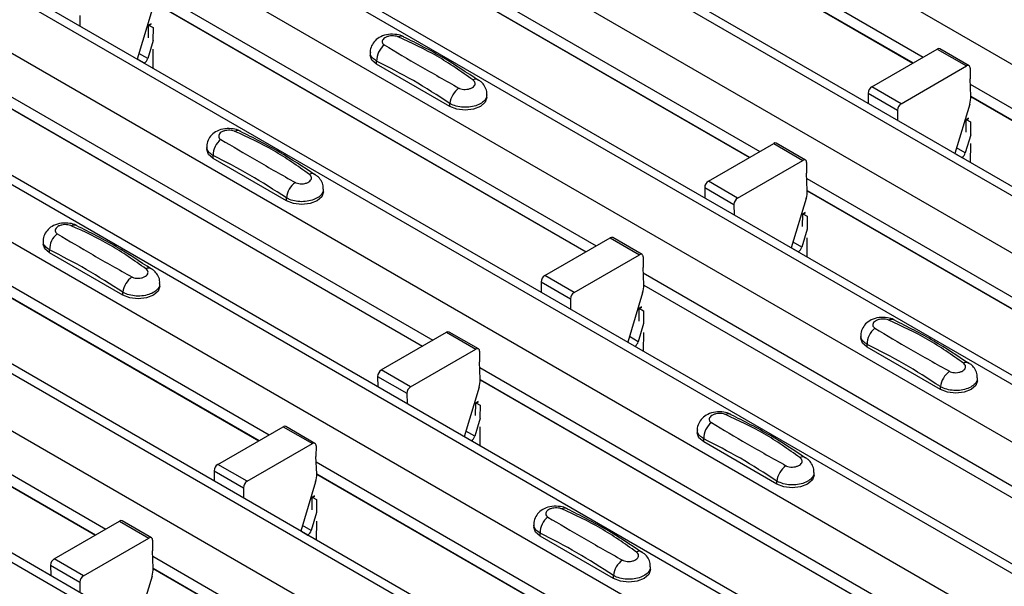
# Model space of a CAD drawing. Units: millimetres. Extents: x 60 to 1890, y 85 to 1098.
# Drawn here: x 1473 to 1520, y 872 to 899 of the extents above; entities that cross this region are included whole.
import ezdxf

# ---------------------------------------------------------------- set-up
doc = ezdxf.new("R2010")
doc.units = ezdxf.units.MM
doc.layers.add('ARTICLE NUMBER', color=7, linetype='Continuous')

# ---------------------------------------------------------------- blocks, each defined once
blk = doc.blocks.new('1370167_001_ISO_view')
for p, q in [((32.815, 303.186), (450.008, 62.346)), ((27.323, 300.016), (444.516, 59.175)), ((445.166, 59.24), (27.973, 300.08)), ((24.919, 298.628), (442.112, 57.787)), ((19.427, 295.457), (436.62, 54.617)), ((437.27, 54.681), (20.077, 295.522)), ((17.023, 294.069), (434.216, 53.229)), ((11.531, 290.899), (428.724, 50.059)), ((429.374, 50.123), (12.181, 290.963)), ((9.127, 289.511), (426.32, 48.671)), ((3.635, 286.341), (420.828, 45.5)), ((421.478, 45.565), (4.285, 286.405)), ((1.231, 284.953), (418.424, 44.112)), ((-4.261, 281.782), (412.932, 40.942)), ((413.582, 41.006), (-3.611, 281.847)), ((-6.665, 280.395), (410.528, 39.554)), ((-12.157, 277.224), (405.036, 36.384)), ((405.686, 36.448), (-11.507, 277.288)), ((205.602, 201.315), (227.022, 188.95)), ((205.626, 200.736), (226.532, 188.667)), ((205.627, 200.723), (226.521, 188.661)), ((197.706, 196.757), (219.126, 184.392)), ((197.73, 196.178), (218.636, 184.109)), ((197.731, 196.165), (218.625, 184.103)), ((189.81, 192.199), (211.23, 179.833)), ((189.834, 191.619), (210.74, 179.551)), ((189.835, 191.607), (210.729, 179.544)), ((189.78, 191.239), (189.063, 188.851)), ((186.294, 190.949), (186.298, 190.448)), ((189.608, 189.88), (189.613, 190.476)), ((189.613, 190.476), (189.744, 190.547)), ((189.613, 190.476), (189.614, 190.486)), ((189.729, 190.559), (189.614, 190.496)), ((189.614, 190.486), (189.737, 190.553)), ((189.614, 190.496), (189.826, 190.379)), ((189.614, 190.486), (189.614, 190.496)), ((189.826, 190.379), (189.821, 189.757)), ((189.828, 189.753), (189.567, 188.883)), ((189.817, 189.33), (189.81, 188.421)), ((224.537, 187.516), (227.692, 189.337)), ((227.692, 189.337), (229.106, 188.52)), ((229.231, 188.533), (227.817, 189.349)), ((189.065, 188.859), (189.404, 188.664)), ((189.567, 188.883), (189.146, 189.127)), ((200.316, 189.173), (200.316, 189.038)), ((200.623, 188.61), (200.623, 188.754)), ((189.396, 188.659), (189.404, 188.664)), ((204.159, 186.569), (200.623, 188.61)), ((225.951, 186.699), (229.106, 188.52)), ((229.283, 188.416), (229.279, 187.906)), ((229.314, 187.067), (229.279, 187.906)), ((181.914, 187.641), (203.334, 175.275)), ((225.951, 186.699), (224.537, 187.516)), ((229.29, 187.641), (250.71, 175.275)), ((181.938, 187.061), (202.844, 174.992)), ((181.939, 187.048), (202.833, 174.986)), ((205.951, 186.997), (205.951, 187.132)), ((224.36, 187.207), (224.364, 186.706)), ((224.36, 187.207), (225.774, 186.391)), ((229.314, 187.061), (250.22, 174.992)), ((229.315, 187.048), (250.209, 174.986)), ((204.159, 186.569), (204.159, 186.713)), ((225.774, 186.391), (225.779, 185.889)), ((229.26, 186.681), (228.543, 184.293)), ((229.089, 185.322), (229.094, 185.918)), ((229.209, 186), (229.094, 185.938)), ((229.094, 185.928), (229.217, 185.995)), ((229.094, 185.918), (229.224, 185.989)), ((229.094, 185.938), (229.306, 185.821)), ((229.094, 185.928), (229.094, 185.938)), ((229.094, 185.918), (229.094, 185.928)), ((229.306, 185.821), (229.301, 185.199)), ((229.308, 185.195), (229.047, 184.325)), ((192.42, 184.615), (192.42, 184.48)), ((216.641, 182.957), (219.796, 184.779)), ((219.796, 184.779), (221.21, 183.962)), ((221.335, 183.975), (219.921, 184.791)), ((229.047, 184.325), (228.626, 184.568)), ((229.298, 184.772), (229.29, 183.862)), ((192.727, 184.052), (192.727, 184.195)), ((196.263, 182.011), (192.727, 184.052)), ((228.546, 184.301), (228.884, 184.106)), ((228.876, 184.101), (228.884, 184.106)), ((218.055, 182.141), (221.21, 183.962)), ((221.387, 183.858), (221.383, 183.347)), ((174.018, 183.082), (195.438, 170.717)), ((221.418, 182.508), (221.383, 183.347)), ((221.394, 183.082), (242.814, 170.717)), ((198.055, 182.439), (198.055, 182.574)), ((216.464, 182.649), (216.468, 182.147)), ((216.464, 182.649), (217.878, 181.833)), ((218.055, 182.141), (216.641, 182.957)), ((174.042, 182.503), (194.948, 170.434)), ((174.042, 182.49), (194.937, 170.428)), ((196.263, 182.011), (196.263, 182.154)), ((221.364, 182.122), (220.647, 179.735)), ((221.418, 182.503), (242.324, 170.434)), ((221.419, 182.49), (242.313, 170.428)), ((217.878, 181.833), (217.882, 181.331)), ((221.193, 180.763), (221.198, 181.36)), ((221.313, 181.442), (221.198, 181.38)), ((221.198, 181.37), (221.321, 181.437)), ((221.198, 181.36), (221.328, 181.431)), ((221.198, 181.38), (221.41, 181.262)), ((221.198, 181.37), (221.198, 181.38)), ((221.198, 181.36), (221.198, 181.37)), ((221.41, 181.262), (221.405, 180.641)), ((208.745, 178.399), (211.9, 180.22)), ((211.9, 180.22), (213.314, 179.404)), ((213.439, 179.416), (212.025, 180.233)), ((221.412, 180.636), (221.151, 179.767)), ((221.401, 180.214), (221.394, 179.304)), ((184.524, 180.057), (184.524, 179.922)), ((220.65, 179.743), (220.988, 179.547)), ((221.151, 179.767), (220.73, 180.01)), ((184.831, 179.493), (184.831, 179.637)), ((188.367, 177.452), (184.831, 179.493)), ((210.159, 177.583), (213.314, 179.404)), ((213.491, 179.3), (213.487, 178.789)), ((220.98, 179.543), (220.988, 179.547)), ((213.522, 177.95), (213.487, 178.789)), ((166.122, 178.524), (187.542, 166.159)), ((210.159, 177.583), (208.745, 178.399)), ((213.498, 178.524), (234.918, 166.159)), ((166.146, 177.944), (187.052, 165.876)), ((166.146, 177.932), (187.041, 165.87)), ((190.159, 177.881), (190.159, 178.016)), ((208.568, 178.091), (208.572, 177.589)), ((208.568, 178.091), (209.982, 177.274)), ((213.522, 177.944), (234.428, 165.876)), ((213.523, 177.932), (234.417, 165.87)), ((188.367, 177.452), (188.367, 177.596)), ((213.468, 177.564), (212.751, 175.177)), ((209.982, 177.274), (209.986, 176.773)), ((213.417, 176.884), (213.302, 176.822)), ((213.302, 176.812), (213.425, 176.878)), ((213.302, 176.802), (213.432, 176.873)), ((213.297, 176.205), (213.302, 176.802)), ((213.302, 176.822), (213.514, 176.704)), ((213.302, 176.812), (213.302, 176.822)), ((213.302, 176.802), (213.302, 176.812)), ((213.514, 176.704), (213.509, 176.082)), ((213.516, 176.078), (213.255, 175.208)), ((200.849, 173.841), (204.004, 175.662)), ((204.004, 175.662), (205.418, 174.846)), ((205.543, 174.858), (204.129, 175.674)), ((213.255, 175.208), (212.834, 175.452)), ((213.505, 175.655), (213.498, 174.746)), ((224.004, 175.498), (224.004, 175.364)), ((212.754, 175.185), (213.092, 174.989)), ((213.084, 174.984), (213.092, 174.989)), ((224.311, 174.935), (224.311, 175.079)), ((202.263, 173.024), (205.418, 174.846)), ((205.595, 174.742), (205.591, 174.231)), ((227.847, 172.894), (224.311, 174.935)), ((205.626, 173.392), (205.591, 174.231)), ((202.263, 173.024), (200.849, 173.841)), ((205.602, 173.966), (227.022, 161.6)), ((200.672, 173.533), (200.676, 173.031)), ((200.672, 173.533), (202.086, 172.716)), ((205.626, 173.386), (226.532, 161.318)), ((205.627, 173.373), (226.521, 161.311)), ((229.639, 173.323), (229.639, 173.457)), ((202.086, 172.716), (202.09, 172.214)), ((205.572, 173.006), (204.855, 170.618)), ((227.847, 172.894), (227.847, 173.038)), ((205.4, 171.647), (205.406, 172.243)), ((205.521, 172.326), (205.406, 172.263)), ((205.406, 172.253), (205.529, 172.32)), ((205.406, 172.243), (205.536, 172.314)), ((205.406, 172.263), (205.618, 172.146)), ((205.406, 172.253), (205.406, 172.263)), ((205.406, 172.243), (205.406, 172.253)), ((205.618, 172.146), (205.613, 171.524)), ((205.62, 171.52), (205.359, 170.65)), ((192.953, 169.282), (196.108, 171.104)), ((196.108, 171.104), (197.522, 170.287)), ((197.647, 170.3), (196.233, 171.116)), ((205.359, 170.65), (204.938, 170.893)), ((205.609, 171.097), (205.602, 170.187)), ((216.108, 170.94), (216.108, 170.805)), ((194.367, 168.466), (197.522, 170.287)), ((204.858, 170.626), (205.196, 170.431)), ((205.188, 170.426), (205.196, 170.431)), ((216.415, 170.377), (216.415, 170.52)), ((219.951, 168.336), (216.415, 170.377)), ((197.699, 170.183), (197.695, 169.672)), ((194.367, 168.466), (192.953, 169.282)), ((197.73, 168.833), (197.695, 169.672)), ((197.706, 169.407), (219.126, 157.042)), ((192.776, 168.974), (192.78, 168.473)), ((192.776, 168.974), (194.19, 168.158)), ((197.73, 168.828), (218.636, 156.759)), ((197.731, 168.815), (218.625, 156.753)), ((221.743, 168.764), (221.743, 168.899)), ((197.676, 168.448), (196.959, 166.06)), ((219.951, 168.336), (219.951, 168.479)), ((194.19, 168.158), (194.194, 167.656)), ((197.504, 167.088), (197.509, 167.685)), ((197.509, 167.685), (197.64, 167.756)), ((197.509, 167.685), (197.51, 167.695)), ((197.625, 167.767), (197.51, 167.705)), ((197.51, 167.695), (197.633, 167.762)), ((197.51, 167.705), (197.722, 167.587)), ((197.51, 167.695), (197.51, 167.705)), ((197.722, 167.587), (197.717, 166.966)), ((197.724, 166.962), (197.463, 166.092)), ((185.057, 164.724), (188.212, 166.545)), ((188.212, 166.545), (189.626, 165.729)), ((189.751, 165.741), (188.337, 166.558)), ((197.713, 166.539), (197.706, 165.629)), ((196.961, 166.068), (197.3, 165.873)), ((197.463, 166.092), (197.042, 166.335)), ((208.212, 166.382), (208.212, 166.247)), ((208.519, 165.818), (208.519, 165.962)), ((186.471, 163.908), (189.626, 165.729)), ((189.803, 165.625), (189.799, 165.114)), ((197.292, 165.868), (197.3, 165.873)), ((212.055, 163.777), (208.519, 165.818)), ((189.834, 164.275), (189.799, 165.114)), ((186.471, 163.908), (185.057, 164.724)), ((189.81, 164.849), (211.23, 152.484)), ((184.88, 164.416), (184.884, 163.914)), ((184.88, 164.416), (186.294, 163.6)), ((189.834, 164.27), (210.74, 152.201)), ((189.835, 164.257), (210.729, 152.195)), ((213.847, 164.206), (213.847, 164.341)), ((186.294, 163.6), (186.298, 163.098)), ((189.78, 163.889), (189.063, 161.502)), ((212.055, 163.777), (212.055, 163.921))]:
    blk.add_line(p, q)
at = {"flags": 128}
for points in [[(200.623, 188.61), (200.396, 188.807), (200.316, 189.038)], [(205.951, 186.997), (205.871, 186.766), (205.644, 186.569), (205.303, 186.437), (204.901, 186.391), (204.499, 186.437), (204.159, 186.569)], [(192.727, 184.052), (192.5, 184.248), (192.42, 184.48)], [(198.055, 182.439), (197.975, 182.207), (197.748, 182.011), (197.407, 181.879), (197.005, 181.833), (196.603, 181.879), (196.263, 182.011)], [(184.831, 179.493), (184.603, 179.69), (184.524, 179.922)], [(190.159, 177.881), (190.079, 177.649), (189.852, 177.452), (189.511, 177.321), (189.109, 177.275), (188.707, 177.321), (188.367, 177.452)], [(224.311, 174.935), (224.084, 175.132), (224.004, 175.364)], [(229.639, 173.323), (229.559, 173.091), (229.332, 172.894), (228.991, 172.763), (228.589, 172.716), (228.187, 172.763), (227.847, 172.894)], [(216.415, 170.377), (216.188, 170.573), (216.108, 170.805)], [(221.743, 168.764), (221.663, 168.532), (221.436, 168.336), (221.095, 168.204), (220.693, 168.158), (220.291, 168.204), (219.951, 168.336)], [(208.519, 165.818), (208.292, 166.015), (208.212, 166.247)], [(213.847, 164.206), (213.767, 163.974), (213.54, 163.777), (213.199, 163.646), (212.797, 163.6), (212.395, 163.646), (212.055, 163.777)]]:
    blk.add_lwpolyline(points, dxfattribs=at)
for centre, radius, start, end in [((201.81, 189.647), 0.308, 64.7162, 116.8746), ((201.581, 188.774), 0.958, 127.7065, 181.2007), ((227.765, 189.235), 0.126, 65.6594, 125.651), ((189.193, 188.991), 0.39, 302.8432, 343.9062), ((229.175, 188.436), 0.109, 349.9747, 129.0695), ((205.409, 187.611), 0.269, 58.0985, 120.7288), ((205.23, 186.579), 1.079, 125.9626, 172.9), ((224.743, 187.192), 0.384, 122.5782, 177.7368), ((228.129, 187.036), 1.185, 342.5436, 1.4643), ((226.158, 186.376), 0.384, 122.5782, 177.7368), ((193.685, 184.215), 0.958, 127.7065, 181.2007), ((193.914, 185.088), 0.308, 64.7162, 116.8746), ((219.869, 184.677), 0.126, 65.6594, 125.651), ((228.673, 184.433), 0.39, 302.8432, 343.9062), ((221.279, 183.877), 0.109, 349.9747, 129.0695), ((197.513, 183.053), 0.269, 58.0985, 120.7288), ((197.334, 182.021), 1.079, 125.9626, 172.9), ((216.847, 182.634), 0.384, 122.5782, 177.7368), ((218.262, 181.818), 0.384, 122.5782, 177.7368), ((220.233, 182.478), 1.185, 342.5436, 1.4643), ((186.018, 180.53), 0.308, 64.7162, 116.8746), ((185.789, 179.657), 0.958, 127.7065, 181.2007), ((211.973, 180.118), 0.126, 65.6594, 125.651), ((220.777, 179.875), 0.39, 302.8432, 343.9062), ((213.383, 179.319), 0.109, 349.9747, 129.0695), ((189.438, 177.463), 1.079, 125.9626, 172.9), ((189.617, 178.495), 0.269, 58.0985, 120.7288), ((208.951, 178.076), 0.384, 122.5782, 177.7368), ((212.337, 177.92), 1.185, 342.5436, 1.4643), ((210.366, 177.259), 0.384, 122.5782, 177.7368), ((225.498, 175.972), 0.308, 64.7162, 116.8746), ((204.077, 175.56), 0.126, 65.6594, 125.651), ((225.269, 175.099), 0.958, 127.7065, 181.2007), ((212.881, 175.316), 0.39, 302.8432, 343.9062), ((205.487, 174.761), 0.109, 349.9747, 129.0695), ((229.098, 173.937), 0.269, 58.0985, 120.7288), ((201.055, 173.517), 0.384, 122.5782, 177.7368), ((228.918, 172.904), 1.079, 125.9626, 172.9), ((204.441, 173.361), 1.185, 342.5436, 1.4643), ((202.47, 172.701), 0.384, 122.5782, 177.7368), ((217.602, 171.414), 0.308, 64.7162, 116.8746), ((217.373, 170.541), 0.958, 127.7065, 181.2007), ((196.181, 171.002), 0.126, 65.6594, 125.651), ((197.591, 170.202), 0.109, 349.9747, 129.0695), ((204.985, 170.758), 0.39, 302.8432, 343.9062), ((193.159, 168.959), 0.384, 122.5782, 177.7368), ((221.201, 169.378), 0.269, 58.0985, 120.7288), ((196.545, 168.803), 1.185, 342.5436, 1.4643), ((221.022, 168.346), 1.079, 125.9626, 172.9), ((194.573, 168.143), 0.384, 122.5782, 177.7368), ((209.706, 166.855), 0.308, 64.7162, 116.8746), ((188.285, 166.443), 0.126, 65.6594, 125.651), ((209.477, 165.982), 0.958, 127.7065, 181.2007), ((197.089, 166.2), 0.39, 302.8432, 343.9062), ((189.695, 165.644), 0.109, 349.9747, 129.0695), ((213.305, 164.82), 0.269, 58.0985, 120.7288), ((185.263, 164.401), 0.384, 122.5782, 177.7368), ((213.126, 163.788), 1.079, 125.9626, 172.9), ((188.649, 164.245), 1.185, 342.5436, 1.4643), ((186.677, 163.584), 0.384, 122.5782, 177.7368)]:
    blk.add_arc(centre, radius, start, end)
for points, knots in [([(201.935, 189.923), (201.925, 189.93), (201.829, 189.997), (201.574, 190.048), (201.193, 190.065), (200.825, 189.957), (200.541, 189.758), (200.374, 189.5), (200.3, 189.289), (200.32, 189.182), (200.322, 189.17)], [0, 0, 0, 0, 0.017578, 0.169703, 0.357066, 0.540989, 0.700936, 0.844184, 0.98326, 1, 1, 1, 1]), ([(201.671, 189.922), (201.659, 189.926), (201.612, 189.946), (201.508, 189.97), (201.359, 189.979), (201.208, 189.96), (201.071, 189.915), (200.964, 189.847), (200.9, 189.763), (200.884, 189.676), (200.912, 189.592), (200.968, 189.552), (200.995, 189.532)], [0, 0, 0, 0, 0.032112, 0.133594, 0.239684, 0.349692, 0.462127, 0.575173, 0.686937, 0.79559, 0.90006, 1, 1, 1, 1]), ([(205.272, 187.843), (204.707, 188.244), (203.581, 189.043), (202.306, 189.629), (201.671, 189.922)], [0, 0, 0, 0, 0.501404, 1, 1, 1, 1]), ([(205.539, 187.824), (204.975, 188.199), (203.777, 188.997), (202.574, 189.599), (201.938, 189.917)], [0, 0, 0, 0, 0.471228, 1, 1, 1, 1]), ([(200.995, 189.532), (201.56, 189.194), (202.686, 188.522), (203.96, 187.809), (204.596, 187.453)], [0, 0, 0, 0, 0.501402, 1, 1, 1, 1]), ([(200.623, 188.754), (200.55, 188.804), (200.403, 188.905), (200.311, 189.06), (200.325, 189.15), (200.329, 189.172)], [0, 0, 0, 0, 0.429353, 0.859135, 1, 1, 1, 1]), ([(204.159, 186.713), (203.571, 187.092), (202.393, 187.852), (201.214, 188.452), (200.623, 188.754)], [0, 0, 0, 0, 0.4985997, 1, 1, 1, 1]), ([(204.596, 187.453), (204.607, 187.447), (204.655, 187.421), (204.759, 187.391), (204.908, 187.381), (205.059, 187.4), (205.196, 187.446), (205.303, 187.514), (205.367, 187.596), (205.383, 187.684), (205.354, 187.77), (205.299, 187.819), (205.272, 187.843)], [0, 0, 0, 0, 0.032112, 0.133595, 0.239686, 0.349694, 0.462129, 0.575174, 0.686936, 0.79559, 0.90006, 1, 1, 1, 1]), ([(205.938, 187.132), (205.94, 187.183), (205.947, 187.328), (205.847, 187.547), (205.704, 187.736), (205.582, 187.811), (205.536, 187.839)], [0, 0, 0, 0, 0.175864, 0.501829, 0.812652, 1, 1, 1, 1]), ([(205.938, 187.132), (205.938, 187.087), (205.938, 186.973), (205.804, 186.803), (205.568, 186.649), (205.253, 186.548), (204.898, 186.514), (204.545, 186.551), (204.3, 186.632), (204.187, 186.697), (204.159, 186.713)], [0, 0, 0, 0, 0.094972, 0.238049, 0.381209, 0.524372, 0.667537, 0.810643, 0.953492, 1, 1, 1, 1]), ([(194.039, 185.365), (194.029, 185.371), (193.933, 185.438), (193.678, 185.49), (193.297, 185.507), (192.929, 185.398), (192.645, 185.2), (192.478, 184.942), (192.404, 184.731), (192.424, 184.623), (192.426, 184.612)], [0, 0, 0, 0, 0.017578, 0.169703, 0.357066, 0.540989, 0.700936, 0.844184, 0.98326, 1, 1, 1, 1]), ([(193.775, 185.363), (193.763, 185.368), (193.716, 185.388), (193.612, 185.412), (193.463, 185.42), (193.312, 185.402), (193.175, 185.357), (193.068, 185.288), (193.004, 185.205), (192.988, 185.117), (193.016, 185.034), (193.072, 184.993), (193.099, 184.973)], [0, 0, 0, 0, 0.032112, 0.133594, 0.239684, 0.349692, 0.462127, 0.575173, 0.686937, 0.79559, 0.90006, 1, 1, 1, 1]), ([(193.099, 184.973), (193.664, 184.636), (194.79, 183.964), (196.064, 183.25), (196.7, 182.894)], [0, 0, 0, 0, 0.501402, 1, 1, 1, 1]), ([(197.376, 183.285), (196.811, 183.685), (195.685, 184.484), (194.41, 185.071), (193.775, 185.363)], [0, 0, 0, 0, 0.501404, 1, 1, 1, 1]), ([(197.643, 183.265), (197.079, 183.641), (195.881, 184.438), (194.678, 185.04), (194.042, 185.359)], [0, 0, 0, 0, 0.471228, 1, 1, 1, 1]), ([(192.727, 184.195), (192.654, 184.246), (192.507, 184.347), (192.415, 184.502), (192.429, 184.591), (192.433, 184.613)], [0, 0, 0, 0, 0.429353, 0.859135, 1, 1, 1, 1]), ([(196.263, 182.154), (195.675, 182.533), (194.497, 183.293), (193.318, 183.894), (192.727, 184.195)], [0, 0, 0, 0, 0.4985997, 1, 1, 1, 1]), ([(196.7, 182.894), (196.711, 182.888), (196.759, 182.863), (196.863, 182.833), (197.012, 182.822), (197.163, 182.842), (197.3, 182.888), (197.407, 182.956), (197.471, 183.038), (197.487, 183.126), (197.458, 183.212), (197.403, 183.261), (197.376, 183.285)], [0, 0, 0, 0, 0.032112, 0.133595, 0.239686, 0.349694, 0.462129, 0.575174, 0.686936, 0.79559, 0.90006, 1, 1, 1, 1]), ([(198.042, 182.574), (198.044, 182.625), (198.051, 182.77), (197.951, 182.988), (197.808, 183.177), (197.686, 183.253), (197.64, 183.281)], [0, 0, 0, 0, 0.175864, 0.501829, 0.812652, 1, 1, 1, 1]), ([(198.042, 182.574), (198.042, 182.529), (198.042, 182.414), (197.908, 182.245), (197.672, 182.09), (197.357, 181.99), (197.002, 181.956), (196.649, 181.993), (196.404, 182.074), (196.291, 182.138), (196.263, 182.154)], [0, 0, 0, 0, 0.094972, 0.238049, 0.381209, 0.524372, 0.667537, 0.810643, 0.953492, 1, 1, 1, 1]), ([(186.143, 180.806), (186.133, 180.813), (186.037, 180.88), (185.782, 180.931), (185.401, 180.948), (185.033, 180.84), (184.749, 180.642), (184.582, 180.383), (184.508, 180.173), (184.528, 180.065), (184.53, 180.054)], [0, 0, 0, 0, 0.017578, 0.169703, 0.357066, 0.540989, 0.700936, 0.844184, 0.98326, 1, 1, 1, 1]), ([(185.879, 180.805), (185.867, 180.81), (185.82, 180.83), (185.716, 180.854), (185.567, 180.862), (185.416, 180.844), (185.279, 180.798), (185.172, 180.73), (185.108, 180.647), (185.092, 180.559), (185.12, 180.476), (185.176, 180.435), (185.203, 180.415)], [0, 0, 0, 0, 0.032112, 0.133594, 0.239684, 0.349692, 0.462127, 0.575173, 0.686937, 0.79559, 0.90006, 1, 1, 1, 1]), ([(189.48, 178.726), (188.915, 179.127), (187.789, 179.926), (186.514, 180.513), (185.879, 180.805)], [0, 0, 0, 0, 0.501404, 1, 1, 1, 1]), ([(189.747, 178.707), (189.183, 179.083), (187.985, 179.88), (186.782, 180.482), (186.146, 180.801)], [0, 0, 0, 0, 0.471228, 1, 1, 1, 1]), ([(185.203, 180.415), (185.768, 180.078), (186.894, 179.405), (188.168, 178.692), (188.804, 178.336)], [0, 0, 0, 0, 0.501402, 1, 1, 1, 1]), ([(184.831, 179.637), (184.758, 179.687), (184.611, 179.788), (184.519, 179.943), (184.533, 180.033), (184.537, 180.055)], [0, 0, 0, 0, 0.429353, 0.859135, 1, 1, 1, 1]), ([(188.367, 177.596), (187.779, 177.975), (186.601, 178.735), (185.422, 179.336), (184.831, 179.637)], [0, 0, 0, 0, 0.4985997, 1, 1, 1, 1]), ([(188.804, 178.336), (188.815, 178.33), (188.863, 178.304), (188.967, 178.274), (189.116, 178.264), (189.267, 178.283), (189.404, 178.33), (189.51, 178.398), (189.575, 178.48), (189.591, 178.567), (189.562, 178.653), (189.507, 178.702), (189.48, 178.726)], [0, 0, 0, 0, 0.032112, 0.133595, 0.239686, 0.349694, 0.462129, 0.575174, 0.686936, 0.79559, 0.90006, 1, 1, 1, 1]), ([(190.145, 178.016), (190.148, 178.067), (190.155, 178.211), (190.055, 178.43), (189.912, 178.619), (189.79, 178.695), (189.744, 178.723)], [0, 0, 0, 0, 0.175864, 0.501829, 0.812652, 1, 1, 1, 1]), ([(190.146, 178.016), (190.146, 177.97), (190.146, 177.856), (190.012, 177.687), (189.776, 177.532), (189.461, 177.432), (189.106, 177.397), (188.753, 177.435), (188.508, 177.516), (188.395, 177.58), (188.367, 177.596)], [0, 0, 0, 0, 0.094972, 0.238049, 0.381209, 0.524372, 0.667537, 0.810643, 0.953492, 1, 1, 1, 1]), ([(225.623, 176.248), (225.613, 176.255), (225.518, 176.322), (225.262, 176.373), (224.881, 176.39), (224.513, 176.282), (224.229, 176.084), (224.062, 175.825), (223.988, 175.614), (224.008, 175.507), (224.01, 175.495)], [0, 0, 0, 0, 0.017578, 0.169703, 0.357066, 0.540989, 0.700936, 0.844184, 0.98326, 1, 1, 1, 1]), ([(225.359, 176.247), (225.347, 176.252), (225.3, 176.271), (225.196, 176.296), (225.047, 176.304), (224.896, 176.285), (224.759, 176.24), (224.652, 176.172), (224.588, 176.088), (224.572, 176.001), (224.6, 175.918), (224.656, 175.877), (224.683, 175.857)], [0, 0, 0, 0, 0.032112, 0.133594, 0.239684, 0.349692, 0.462127, 0.575173, 0.686937, 0.79559, 0.90006, 1, 1, 1, 1]), ([(228.96, 174.168), (228.395, 174.569), (227.269, 175.368), (225.994, 175.954), (225.359, 176.247)], [0, 0, 0, 0, 0.5014041, 1, 1, 1, 1]), ([(229.227, 174.149), (228.663, 174.524), (227.465, 175.322), (226.262, 175.924), (225.626, 176.242)], [0, 0, 0, 0, 0.471228, 1, 1, 1, 1]), ([(224.311, 175.079), (224.238, 175.129), (224.091, 175.23), (223.999, 175.385), (224.013, 175.475), (224.017, 175.497)], [0, 0, 0, 0, 0.4293525, 0.8591349, 1, 1, 1, 1]), ([(224.683, 175.857), (225.248, 175.52), (226.374, 174.847), (227.649, 174.134), (228.284, 173.778)], [0, 0, 0, 0, 0.501402, 1, 1, 1, 1]), ([(227.847, 173.038), (227.259, 173.417), (226.081, 174.177), (224.902, 174.778), (224.311, 175.079)], [0, 0, 0, 0, 0.4986, 1, 1, 1, 1]), ([(228.284, 173.778), (228.296, 173.772), (228.343, 173.746), (228.447, 173.716), (228.596, 173.706), (228.747, 173.725), (228.884, 173.771), (228.991, 173.839), (229.055, 173.922), (229.071, 174.009), (229.043, 174.095), (228.987, 174.144), (228.96, 174.168)], [0, 0, 0, 0, 0.032112, 0.133595, 0.239686, 0.349694, 0.462129, 0.575174, 0.686936, 0.79559, 0.90006, 1, 1, 1, 1]), ([(229.626, 173.458), (229.628, 173.508), (229.635, 173.653), (229.535, 173.872), (229.392, 174.061), (229.27, 174.136), (229.224, 174.165)], [0, 0, 0, 0, 0.175864, 0.501829, 0.812652, 1, 1, 1, 1]), ([(229.626, 173.458), (229.626, 173.412), (229.626, 173.298), (229.492, 173.128), (229.256, 172.974), (228.941, 172.873), (228.587, 172.839), (228.233, 172.877), (227.988, 172.957), (227.875, 173.022), (227.847, 173.038)], [0, 0, 0, 0, 0.094972, 0.238049, 0.381209, 0.524372, 0.667537, 0.810643, 0.953492, 1, 1, 1, 1]), ([(217.727, 171.69), (217.717, 171.697), (217.621, 171.764), (217.366, 171.815), (216.985, 171.832), (216.617, 171.724), (216.333, 171.525), (216.166, 171.267), (216.092, 171.056), (216.112, 170.949), (216.114, 170.937)], [0, 0, 0, 0, 0.017578, 0.169703, 0.357066, 0.540989, 0.700936, 0.844184, 0.98326, 1, 1, 1, 1]), ([(217.463, 171.689), (217.451, 171.693), (217.404, 171.713), (217.3, 171.737), (217.151, 171.746), (217, 171.727), (216.863, 171.682), (216.756, 171.614), (216.692, 171.53), (216.676, 171.442), (216.704, 171.359), (216.76, 171.318), (216.787, 171.298)], [0, 0, 0, 0, 0.032112, 0.133594, 0.239684, 0.349692, 0.462127, 0.575173, 0.686937, 0.79559, 0.90006, 1, 1, 1, 1]), ([(221.064, 169.61), (220.499, 170.011), (219.373, 170.81), (218.098, 171.396), (217.463, 171.689)], [0, 0, 0, 0, 0.5014041, 1, 1, 1, 1]), ([(221.331, 169.59), (220.767, 169.966), (219.569, 170.764), (218.366, 171.366), (217.73, 171.684)], [0, 0, 0, 0, 0.471228, 1, 1, 1, 1]), ([(216.787, 171.298), (217.352, 170.961), (218.478, 170.289), (219.752, 169.575), (220.388, 169.22)], [0, 0, 0, 0, 0.501402, 1, 1, 1, 1]), ([(216.415, 170.52), (216.342, 170.571), (216.195, 170.672), (216.103, 170.827), (216.117, 170.916), (216.121, 170.938)], [0, 0, 0, 0, 0.4293525, 0.8591349, 1, 1, 1, 1]), ([(219.951, 168.479), (219.363, 168.858), (218.185, 169.619), (217.006, 170.219), (216.415, 170.52)], [0, 0, 0, 0, 0.4986, 1, 1, 1, 1]), ([(220.388, 169.22), (220.399, 169.213), (220.447, 169.188), (220.551, 169.158), (220.7, 169.147), (220.851, 169.167), (220.988, 169.213), (221.095, 169.281), (221.159, 169.363), (221.175, 169.451), (221.147, 169.537), (221.091, 169.586), (221.064, 169.61)], [0, 0, 0, 0, 0.032112, 0.133595, 0.239686, 0.349694, 0.462129, 0.575174, 0.686936, 0.79559, 0.90006, 1, 1, 1, 1]), ([(221.73, 168.899), (221.732, 168.95), (221.739, 169.095), (221.639, 169.313), (221.496, 169.503), (221.374, 169.578), (221.328, 169.606)], [0, 0, 0, 0, 0.175864, 0.501829, 0.812652, 1, 1, 1, 1]), ([(221.73, 168.899), (221.73, 168.854), (221.73, 168.74), (221.596, 168.57), (221.36, 168.415), (221.045, 168.315), (220.69, 168.281), (220.337, 168.318), (220.092, 168.399), (219.979, 168.464), (219.951, 168.479)], [0, 0, 0, 0, 0.094972, 0.238049, 0.381209, 0.524372, 0.667537, 0.810643, 0.953492, 1, 1, 1, 1]), ([(209.831, 167.131), (209.821, 167.138), (209.725, 167.205), (209.47, 167.256), (209.089, 167.273), (208.721, 167.165), (208.437, 166.967), (208.27, 166.709), (208.196, 166.498), (208.216, 166.39), (208.218, 166.379)], [0, 0, 0, 0, 0.017578, 0.169703, 0.357066, 0.540989, 0.700936, 0.844184, 0.98326, 1, 1, 1, 1]), ([(209.567, 167.13), (209.555, 167.135), (209.508, 167.155), (209.404, 167.179), (209.255, 167.187), (209.104, 167.169), (208.967, 167.123), (208.86, 167.055), (208.796, 166.972), (208.78, 166.884), (208.808, 166.801), (208.864, 166.76), (208.891, 166.74)], [0, 0, 0, 0, 0.032112, 0.133594, 0.239684, 0.349692, 0.462127, 0.575173, 0.686937, 0.79559, 0.90006, 1, 1, 1, 1]), ([(213.168, 165.052), (212.603, 165.452), (211.477, 166.251), (210.202, 166.838), (209.567, 167.13)], [0, 0, 0, 0, 0.5014041, 1, 1, 1, 1]), ([(213.435, 165.032), (212.871, 165.408), (211.673, 166.205), (210.47, 166.807), (209.834, 167.126)], [0, 0, 0, 0, 0.471228, 1, 1, 1, 1]), ([(208.891, 166.74), (209.456, 166.403), (210.582, 165.731), (211.856, 165.017), (212.492, 164.661)], [0, 0, 0, 0, 0.501402, 1, 1, 1, 1]), ([(208.519, 165.962), (208.446, 166.013), (208.299, 166.114), (208.207, 166.269), (208.221, 166.358), (208.225, 166.38)], [0, 0, 0, 0, 0.4293525, 0.8591349, 1, 1, 1, 1]), ([(212.055, 163.921), (211.467, 164.3), (210.289, 165.06), (209.11, 165.661), (208.519, 165.962)], [0, 0, 0, 0, 0.4986, 1, 1, 1, 1]), ([(212.492, 164.661), (212.503, 164.655), (212.551, 164.629), (212.655, 164.599), (212.804, 164.589), (212.955, 164.608), (213.092, 164.655), (213.199, 164.723), (213.263, 164.805), (213.279, 164.893), (213.25, 164.979), (213.195, 165.028), (213.168, 165.052)], [0, 0, 0, 0, 0.032112, 0.133595, 0.239686, 0.349694, 0.462129, 0.575174, 0.686936, 0.79559, 0.90006, 1, 1, 1, 1]), ([(213.834, 164.341), (213.836, 164.392), (213.843, 164.537), (213.743, 164.755), (213.6, 164.944), (213.478, 165.02), (213.432, 165.048)], [0, 0, 0, 0, 0.175864, 0.501829, 0.812652, 1, 1, 1, 1]), ([(213.834, 164.341), (213.834, 164.295), (213.834, 164.181), (213.7, 164.012), (213.464, 163.857), (213.149, 163.757), (212.794, 163.723), (212.441, 163.76), (212.196, 163.841), (212.083, 163.905), (212.055, 163.921)], [0, 0, 0, 0, 0.094972, 0.238049, 0.381209, 0.524372, 0.667537, 0.810643, 0.953492, 1, 1, 1, 1])]:
    blk.add_open_spline(points, degree=3, knots=knots)

msp = doc.modelspace()

# ---------------------------------------------------------------- block references
at = {"layer": 'ARTICLE NUMBER'}
msp.add_blockref('1370167_001_ISO_view', (1289.488, 708.233), dxfattribs=at)

doc.saveas('drawing.dxf')
